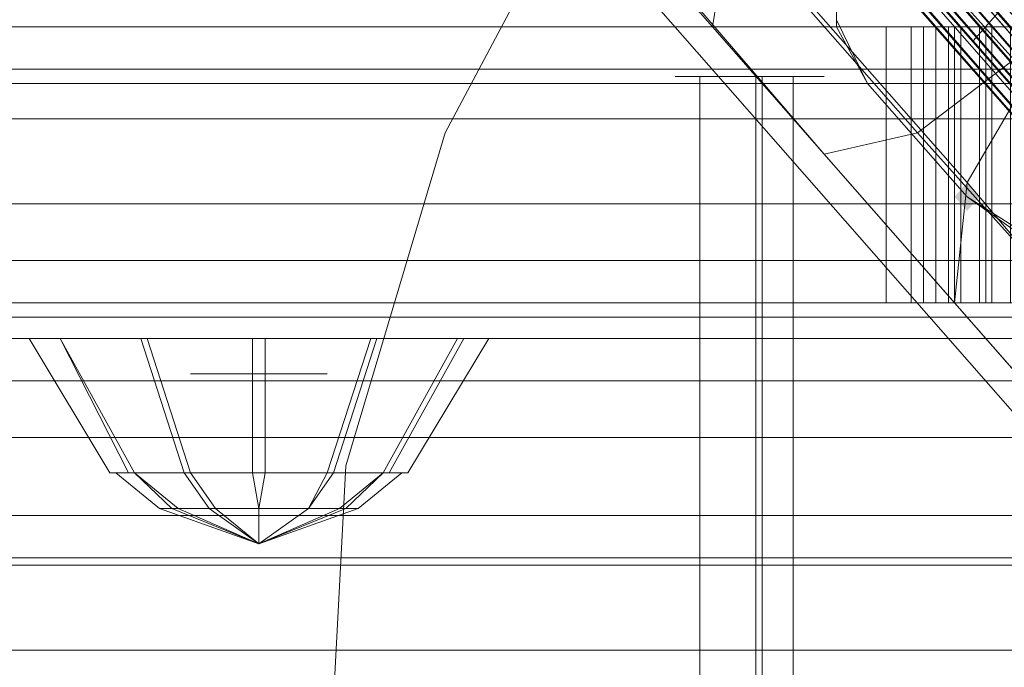
# Model space of a CAD drawing. Units: millimetres. Extents: x 209666 to 216117, y -85304 to -79098.
# Drawn here: x 212719 to 212794, y -81304 to -81255 of the extents above; entities that cross this region are included whole.
import ezdxf

# ---------------------------------------------------------------- set-up
doc = ezdxf.new("R2010")
doc.units = ezdxf.units.MM
doc.layers.add('AQUAWOOD  CWPg169.538', color=250, linetype='Continuous', lineweight=25)
doc.layers.add('МАФЫ НАШИ', color=7, linetype='Continuous', lineweight=25)

# ---------------------------------------------------------------- blocks, each defined once
blk = doc.blocks.new('guil-')
at = {"layer": 'AQUAWOOD  CWPg169.538'}
blk.add_hatch(color=18, dxfattribs=at).paths.add_polyline_path([(210385.222, -81070.471), (210384.748, -81070.945), (210384.273, -81071.419), (210384.748, -81071.894), (210385.222, -81072.368), (210385.696, -81071.894), (210386.17, -81071.419), (210385.696, -81070.945)])
blk.add_hatch(color=18, dxfattribs=at).paths.add_polyline_path([(210385.222, -81070.471), (210384.748, -81070.945), (210384.273, -81071.419), (210384.748, -81071.894), (210385.222, -81072.368), (210385.696, -81071.894), (210386.17, -81071.419), (210385.696, -81070.945)])
at = {"layer": 'AQUAWOOD  CWPg169.538', "color": 18, "lineweight": 13}
for points in [[(210389.964, -81063.358), (210371.944, -81045.812), (210379.057, -81041.07), (210371.944, -81045.812), (210351.078, -81024.946)], [(210320.254, -81014.514), (210344.439, -81038.698), (210365.779, -81060.038), (210384.273, -81078.533), (210398.974, -81093.233), (210409.881, -81104.14), (210416.52, -81110.779), (210416.52, -81101.769), (210409.881, -81095.604), (210409.881, -81104.14), (210409.881, -81095.604), (210399.448, -81085.172), (210398.974, -81093.233), (210384.273, -81078.533), (210385.222, -81070.471), (210367.202, -81052.451), (210365.779, -81060.038), (210344.439, -81038.698), (210346.336, -81031.585)], [(210320.254, -81014.514), (210344.439, -81038.698), (210346.336, -81031.585), (210367.202, -81052.451), (210365.779, -81060.038), (210384.273, -81078.533), (210385.222, -81070.471), (210399.448, -81085.172)], [(210399.448, -81085.172), (210385.222, -81070.471), (210384.273, -81078.533), (210365.779, -81060.038), (210367.202, -81052.451), (210346.336, -81031.585), (210344.439, -81038.698), (210320.254, -81014.514)], [(210346.336, -81031.585), (210344.439, -81038.698), (210365.779, -81060.038), (210367.202, -81052.451), (210385.222, -81070.471), (210384.273, -81078.533), (210398.974, -81093.233), (210399.448, -81085.172), (210409.881, -81095.604), (210409.881, -81104.14), (210409.881, -81095.604), (210416.52, -81101.769), (210416.52, -81110.779), (210409.881, -81104.14), (210398.974, -81093.233), (210384.273, -81078.533), (210365.779, -81060.038), (210344.439, -81038.698), (210320.254, -81014.514)], [(210351.078, -81024.946), (210371.944, -81045.812), (210379.057, -81041.07), (210371.944, -81045.812), (210389.964, -81063.358)], [(210346.336, -81031.585), (210367.202, -81052.451), (210371.944, -81045.812), (210367.202, -81052.451), (210385.222, -81070.471), (210389.964, -81063.358), (210385.222, -81070.471), (210399.448, -81085.172), (210404.191, -81077.584), (210399.448, -81085.172), (210409.881, -81095.604), (210414.623, -81088.017), (210409.881, -81095.604), (210416.52, -81101.769), (210420.788, -81094.656), (210414.623, -81088.017), (210404.191, -81077.584), (210389.964, -81063.358), (210371.944, -81045.812), (210351.078, -81024.946)], [(210346.336, -81031.585), (210367.202, -81052.451), (210371.944, -81045.812), (210367.202, -81052.451), (210385.222, -81070.471), (210389.964, -81063.358), (210385.222, -81070.471), (210399.448, -81085.172), (210404.191, -81077.584), (210399.448, -81085.172), (210409.881, -81095.604), (210414.623, -81088.017), (210409.881, -81095.604), (210416.52, -81101.769), (210420.788, -81094.656), (210414.623, -81088.017), (210404.191, -81077.584), (210389.964, -81063.358), (210371.944, -81045.812), (210351.078, -81024.946)], [(210325.945, -81019.73), (210351.553, -81045.337), (210374.315, -81068.574), (210393.758, -81088.017), (210409.407, -81103.666), (210421.262, -81115.047), (210427.901, -81122.16), (210436.911, -81122.16), (210429.324, -81115.047), (210421.262, -81115.047), (210429.324, -81115.047), (210417.943, -81103.192), (210409.407, -81103.666), (210417.943, -81103.192), (210401.819, -81087.068), (210393.758, -81088.017), (210401.819, -81087.068), (210381.428, -81067.151), (210374.315, -81068.574), (210381.428, -81067.151), (210358.192, -81043.915), (210351.553, -81045.337), (210358.192, -81043.915), (210332.11, -81017.359)], [(210332.11, -81017.359), (210358.192, -81043.915), (210381.428, -81067.151), (210401.819, -81087.068), (210417.943, -81103.192), (210429.324, -81115.047), (210436.911, -81122.16), (210444.025, -81117.892), (210436.911, -81110.779), (210429.324, -81115.047), (210436.911, -81110.779), (210425.056, -81098.45), (210417.943, -81103.192), (210425.056, -81098.45), (210408.933, -81082.326), (210401.819, -81087.068), (210408.933, -81082.326), (210388.541, -81062.409), (210381.428, -81067.151), (210388.541, -81062.409), (210364.831, -81038.698), (210358.192, -81043.915), (210364.831, -81038.698), (210338.749, -81012.142)], [(210338.749, -81012.142), (210364.831, -81038.698), (210388.541, -81062.409)], [(210393.758, -81088.017), (210374.315, -81068.574), (210351.553, -81045.337), (210325.945, -81019.73)], [(210325.945, -81019.73), (210351.553, -81045.337), (210374.315, -81068.574), (210393.758, -81088.017), (210409.407, -81103.666), (210421.262, -81115.047), (210427.901, -81122.16), (210436.911, -81122.16), (210429.324, -81115.047), (210421.262, -81115.047), (210429.324, -81115.047), (210417.943, -81103.192), (210409.407, -81103.666), (210417.943, -81103.192), (210401.819, -81087.068), (210393.758, -81088.017), (210401.819, -81087.068), (210381.428, -81067.151), (210374.315, -81068.574), (210381.428, -81067.151), (210358.192, -81043.915), (210351.553, -81045.337), (210358.192, -81043.915), (210332.11, -81017.359)], [(210332.11, -81017.359), (210358.192, -81043.915), (210381.428, -81067.151), (210401.819, -81087.068), (210417.943, -81103.192), (210429.324, -81115.047), (210436.911, -81122.16), (210444.025, -81117.892), (210436.911, -81110.779), (210429.324, -81115.047), (210436.911, -81110.779), (210425.056, -81098.45), (210417.943, -81103.192), (210425.056, -81098.45), (210408.933, -81082.326), (210401.819, -81087.068), (210408.933, -81082.326), (210388.541, -81062.409), (210381.428, -81067.151), (210388.541, -81062.409), (210364.831, -81038.698), (210358.192, -81043.915), (210364.831, -81038.698), (210338.749, -81012.142)], [(210338.749, -81012.142), (210364.831, -81038.698), (210388.541, -81062.409)], [(210393.758, -81088.017), (210374.315, -81068.574), (210351.553, -81045.337), (210325.945, -81019.73)], [(210336.378, -81113.15), (210337.8, -81089.44), (210345.388, -81067.151), (210357.717, -81046.76), (210365.305, -81044.389), (210370.521, -81038.698), (210373.367, -81031.585)], [(210373.367, -81031.585), (210370.521, -81038.698), (210365.305, -81044.389), (210357.717, -81046.76), (210345.388, -81067.151), (210337.8, -81089.44), (210336.378, -81113.15), (210340.171, -81136.861), (210346.336, -81142.077), (210340.171, -81136.861), (210336.378, -81113.15), (210337.8, -81089.44), (210345.388, -81067.151), (210357.717, -81046.76), (210365.305, -81044.389), (210370.521, -81038.698), (210365.305, -81044.389), (210357.717, -81046.76), (210345.388, -81067.151), (210337.8, -81089.44), (210336.378, -81113.15), (210340.171, -81136.861), (210346.336, -81142.077), (210349.182, -81149.191)], [(210336.378, -81113.15), (210337.8, -81089.44), (210345.388, -81067.151), (210357.717, -81046.76), (210365.305, -81044.389), (210357.717, -81046.76), (210345.388, -81067.151), (210337.8, -81089.44), (210336.378, -81113.15)], [(210349.182, -81149.191), (210346.336, -81142.077), (210340.171, -81136.861), (210336.378, -81113.15), (210337.8, -81089.44), (210345.388, -81067.151), (210357.717, -81046.76), (210365.305, -81044.389), (210370.521, -81038.698), (210373.367, -81031.585)], [(210373.367, -81031.585), (210370.521, -81038.698), (210365.305, -81044.389), (210370.521, -81038.698), (210365.305, -81044.389), (210370.521, -81038.698), (210365.305, -81044.389), (210357.717, -81046.76), (210345.388, -81067.151), (210337.8, -81089.44), (210336.378, -81113.15), (210340.171, -81136.861), (210346.336, -81142.077), (210349.182, -81149.191)], [(210442.602, -81014.039), (210435.963, -81009.771), (210428.376, -81010.246), (210420.788, -81010.72), (210413.201, -81012.142), (210407.51, -81017.833), (210400.397, -81020.204), (210392.809, -81019.256), (210385.696, -81023.049), (210379.531, -81026.843), (210373.367, -81031.585), (210370.521, -81038.698), (210365.305, -81044.389), (210357.717, -81046.76), (210345.388, -81067.151), (210337.8, -81089.44), (210336.378, -81113.15), (210340.171, -81136.861), (210346.336, -81142.077), (210349.182, -81149.191)], [(210349.182, -81149.191), (210346.336, -81142.077), (210340.171, -81136.861), (210336.378, -81113.15), (210337.8, -81089.44), (210345.388, -81067.151), (210357.717, -81046.76), (210365.305, -81044.389), (210370.521, -81038.698), (210373.367, -81031.585), (210379.531, -81026.843), (210385.696, -81023.049), (210392.809, -81019.256), (210400.397, -81020.204), (210407.51, -81017.833), (210413.201, -81012.142), (210420.788, -81010.72), (210428.376, -81010.246), (210435.963, -81009.771), (210442.602, -81014.039), (210450.189, -81014.988), (210457.303, -81012.617), (210479.591, -81020.678)], [(210336.378, -81113.15), (210337.8, -81089.44), (210345.388, -81067.151), (210357.717, -81046.76), (210365.305, -81044.389)], [(210346.336, -81142.077), (210340.171, -81136.861), (210336.378, -81113.15), (210337.8, -81089.44), (210345.388, -81067.151), (210357.717, -81046.76), (210365.305, -81044.389)], [(210345.388, -81067.151), (210357.717, -81046.76), (210345.388, -81067.151)], [(210345.388, -81067.151), (210357.717, -81046.76), (210345.388, -81067.151)], [(210345.388, -81067.151), (210357.717, -81046.76), (210345.388, -81067.151)], [(210345.388, -81067.151), (210357.717, -81046.76), (210345.388, -81067.151)], [(210345.388, -81067.151), (210357.717, -81046.76), (210345.388, -81067.151)], [(210345.388, -81067.151), (210357.717, -81046.76), (210345.388, -81067.151)], [(210208.814, -81063.832), (210456.354, -81063.832), (210451.612, -81062.883), (210213.082, -81062.883), (210451.612, -81062.883), (210446.87, -81063.832), (210217.824, -81063.832), (210446.87, -81063.832), (210441.179, -81066.203), (210223.04, -81066.203)], [(210208.814, -81063.832), (210456.354, -81063.832), (210451.612, -81062.883), (210213.082, -81062.883), (210451.612, -81062.883), (210446.87, -81063.832), (210217.824, -81063.832), (210446.87, -81063.832), (210441.179, -81066.203), (210223.04, -81066.203)], [(210364.831, -81063.358), (210364.831, -81137.809)], [(210369.099, -81063.358), (210369.099, -81137.809)], [(210369.573, -81063.358), (210369.573, -81137.809)], [(210371.944, -81063.358), (210371.944, -81137.809)], [(210377.634, -81063.832), (210385.222, -81071.419), (210377.634, -81063.832)], [(210377.634, -81063.832), (210385.222, -81071.419), (210377.634, -81063.832)], [(210337.8, -81089.44), (210345.388, -81067.151), (210337.8, -81089.44)], [(210337.8, -81089.44), (210345.388, -81067.151), (210337.8, -81089.44)], [(210337.8, -81089.44), (210345.388, -81067.151), (210337.8, -81089.44)], [(210337.8, -81089.44), (210345.388, -81067.151), (210337.8, -81089.44)], [(210337.8, -81089.44), (210345.388, -81067.151), (210337.8, -81089.44)], [(210337.8, -81089.44), (210345.388, -81067.151), (210337.8, -81089.44)], [(209661.57, -81101.769), (210608.103, -81101.769), (210502.353, -81101.769), (210608.103, -81101.769), (209661.57, -81101.769)], [(209661.57, -81078.533), (210608.103, -81078.533), (210608.103, -81101.769), (210511.837, -81101.769), (210507.569, -81101.769), (210504.25, -81101.769), (210502.827, -81101.769), (210504.25, -81101.769), (210507.569, -81101.769), (210511.837, -81101.769), (210608.103, -81101.769), (210608.103, -81078.533), (210608.103, -81101.769), (210608.103, -81097.501), (210608.103, -81101.769), (210607.629, -81101.769), (210605.732, -81101.769), (210602.887, -81101.769), (209666.786, -81101.769)], [(209666.786, -81101.769), (210602.887, -81101.769), (210605.732, -81101.769), (210607.629, -81101.769), (210608.103, -81101.769), (210608.103, -81097.501), (210608.103, -81101.769), (210608.103, -81078.533), (210582.021, -81078.533), (210518.476, -81078.533), (210453.983, -81078.533), (210389.016, -81078.533), (210324.048, -81078.533), (210259.555, -81078.533), (210196.01, -81078.533), (210060.385, -81078.533)], [(209979.768, -81078.533), (210566.846, -81078.533), (209979.768, -81078.533)], [(209979.768, -81078.533), (210566.846, -81078.533), (209979.768, -81078.533)], [(209979.768, -81078.533), (210566.846, -81078.533), (209979.768, -81078.533)], [(209979.768, -81078.533), (210566.846, -81078.533), (209979.768, -81078.533)], [(210315.987, -81080.904), (210313.615, -81080.904), (210319.78, -81089.914), (210313.615, -81080.904)], [(210313.615, -81080.904), (210315.987, -81080.904), (210321.203, -81089.914), (210315.987, -81080.904)], [(210315.987, -81080.904), (210322.151, -81080.904), (210325.471, -81089.914), (210322.151, -81080.904)], [(210322.626, -81080.904), (210315.987, -81080.904), (210321.677, -81089.914)], [(210315.987, -81080.904), (210322.151, -81080.904), (210330.687, -81080.904), (210339.697, -81080.904), (210346.336, -81080.904), (210348.707, -81080.904), (210346.81, -81080.904), (210340.171, -81080.904), (210331.636, -81080.904), (210322.626, -81080.904), (210315.987, -81080.904), (210321.677, -81089.914), (210319.78, -81089.914), (210321.203, -81089.914), (210325.471, -81089.914), (210330.687, -81089.914), (210336.378, -81089.914), (210340.646, -81089.914), (210342.543, -81089.914), (210341.12, -81089.914), (210342.543, -81089.914), (210340.646, -81089.914), (210336.378, -81089.914)], [(210322.151, -81080.904), (210330.687, -81080.904), (210330.687, -81089.914), (210330.687, -81080.904)], [(210331.636, -81080.904), (210322.626, -81080.904), (210325.945, -81089.914), (210322.626, -81080.904)], [(210330.687, -81080.904), (210339.697, -81080.904), (210336.378, -81089.914), (210339.697, -81080.904)], [(210340.171, -81080.904), (210331.636, -81080.904), (210331.636, -81089.914), (210331.636, -81080.904)], [(210346.81, -81080.904), (210340.171, -81080.904), (210336.852, -81089.914), (210340.171, -81080.904)], [(210339.697, -81080.904), (210346.336, -81080.904), (210340.646, -81089.914), (210346.336, -81080.904)], [(210348.707, -81080.904), (210346.81, -81080.904), (210341.12, -81089.914), (210346.81, -81080.904)], [(210346.336, -81080.904), (210348.707, -81080.904), (210342.543, -81089.914), (210348.707, -81080.904)], [(210320.254, -81089.914), (210321.677, -81089.914)], [(210324.522, -81092.285), (210323.574, -81092.285), (210320.254, -81089.914), (210323.574, -81092.285)], [(210321.677, -81089.914), (210320.254, -81089.914)], [(210325.471, -81089.914), (210321.677, -81089.914)], [(210324.522, -81092.285), (210321.677, -81089.914), (210325.945, -81089.914), (210331.636, -81089.914), (210336.852, -81089.914)], [(210323.574, -81092.285), (210324.997, -81092.285), (210321.677, -81089.914), (210324.997, -81092.285)], [(210321.677, -81089.914), (210325.471, -81089.914)], [(210327.368, -81092.285), (210324.522, -81092.285), (210321.677, -81089.914)], [(210324.997, -81092.285), (210327.842, -81092.285), (210325.945, -81089.914), (210327.842, -81092.285)], [(210336.852, -81089.914), (210340.646, -81089.914), (210336.378, -81089.914), (210330.687, -81089.914), (210325.471, -81089.914)], [(210325.471, -81089.914), (210330.687, -81089.914)], [(210331.161, -81092.285), (210327.368, -81092.285), (210325.471, -81089.914), (210327.368, -81092.285)], [(210327.842, -81092.285), (210331.161, -81092.285), (210331.636, -81089.914), (210331.161, -81092.285)], [(210330.687, -81089.914), (210336.378, -81089.914)], [(210334.955, -81092.285), (210331.161, -81092.285), (210330.687, -81089.914), (210331.161, -81092.285)], [(210331.161, -81092.285), (210334.955, -81092.285), (210336.852, -81089.914), (210334.955, -81092.285)], [(210334.955, -81092.285), (210337.8, -81092.285), (210340.646, -81089.914), (210337.8, -81092.285)], [(210337.326, -81092.285), (210334.955, -81092.285), (210336.378, -81089.914), (210334.955, -81092.285)], [(210336.378, -81113.15), (210337.8, -81089.44), (210336.378, -81113.15)], [(210336.378, -81113.15), (210337.8, -81089.44), (210336.378, -81113.15)], [(210336.378, -81113.15), (210337.8, -81089.44), (210336.378, -81113.15)], [(210336.378, -81113.15), (210337.8, -81089.44), (210336.378, -81113.15)], [(210336.378, -81113.15), (210337.8, -81089.44), (210336.378, -81113.15)], [(210336.378, -81113.15), (210337.8, -81089.44), (210336.378, -81113.15)], [(210338.749, -81092.285), (210337.326, -81092.285), (210340.646, -81089.914), (210337.326, -81092.285)], [(210337.8, -81092.285), (210338.749, -81092.285), (210342.068, -81089.914), (210338.749, -81092.285)], [(209757.835, -81101.769), (209661.57, -81101.769), (209662.044, -81101.769), (209663.941, -81101.769), (209666.786, -81101.769), (210602.887, -81101.769), (210605.732, -81101.769), (210607.629, -81101.769), (210608.103, -81101.769), (210511.837, -81101.769)], [(209757.835, -81101.769), (209661.57, -81101.769), (209662.044, -81101.769), (209663.941, -81101.769), (209666.786, -81101.769), (210602.887, -81101.769), (210605.732, -81101.769), (210607.629, -81101.769), (210608.103, -81101.769), (210511.837, -81101.769)], [(209979.768, -81101.769), (210566.846, -81101.769), (209979.768, -81101.769)], [(209979.768, -81101.769), (210566.846, -81101.769), (209979.768, -81101.769)], [(209979.768, -81101.769), (210566.846, -81101.769), (209979.768, -81101.769)], [(209979.768, -81101.769), (210566.846, -81101.769), (209979.768, -81101.769)]]:
    blk.add_lwpolyline(points, dxfattribs=at)
for points in [[(210260.029, -80937.216), (210414.149, -81091.336), (210413.675, -81090.862), (210259.081, -80936.742), (210413.675, -81090.862), (210413.201, -81089.914), (210259.081, -80935.32), (210413.201, -81089.914), (210413.201, -81088.491), (210258.606, -80934.371), (210413.201, -81088.491), (210413.201, -81088.017), (210259.081, -80933.423), (210413.201, -81088.017), (210413.675, -81087.543), (210259.555, -80932.948), (210259.081, -80933.423), (210258.606, -80934.371), (210259.081, -80935.32), (210259.081, -80936.742)], [(210260.029, -80937.216), (210414.149, -81091.336), (210413.675, -81090.862), (210259.081, -80936.742), (210413.675, -81090.862), (210413.201, -81089.914), (210259.081, -80935.32), (210413.201, -81089.914), (210413.201, -81088.491), (210258.606, -80934.371), (210413.201, -81088.491), (210413.201, -81088.017), (210259.081, -80933.423), (210413.201, -81088.017), (210413.675, -81087.543), (210259.555, -80932.948), (210259.081, -80933.423), (210258.606, -80934.371), (210259.081, -80935.32), (210259.081, -80936.742)], [(210260.029, -80932.474), (210414.149, -81087.068), (210413.675, -81087.543), (210259.555, -80932.948)], [(210260.029, -80932.474), (210414.149, -81087.068), (210413.675, -81087.543), (210259.555, -80932.948)], [(210260.503, -80932.474), (210414.623, -81086.594), (210414.149, -81087.068), (210260.029, -80932.474)], [(210260.503, -80932.474), (210414.623, -81086.594), (210414.149, -81087.068), (210260.029, -80932.474)], [(210261.926, -80932.474), (210416.046, -81086.594), (210414.623, -81086.594), (210260.503, -80932.474)], [(210261.926, -80932.474), (210416.046, -81086.594), (210414.623, -81086.594), (210260.503, -80932.474)], [(210264.771, -80936.742), (210418.891, -81090.388), (210418.891, -81089.44), (210264.771, -80935.32)], [(210264.771, -80936.742), (210418.891, -81090.388), (210418.891, -81089.44), (210264.771, -80935.32)], [(210418.891, -81090.862), (210424.108, -81095.604), (210421.736, -81093.233), (210414.623, -81086.594), (210403.242, -81074.739), (210387.593, -81059.09), (210368.15, -81039.647), (210345.388, -81017.359), (210320.254, -80992.225), (210293.224, -80965.195), (210264.771, -80936.742), (210418.891, -81090.862), (210264.771, -80936.742), (210262.874, -80938.639), (210416.994, -81092.759)], [(210418.891, -81090.862), (210424.108, -81095.604), (210421.736, -81093.233), (210414.623, -81086.594), (210403.242, -81074.739), (210387.593, -81059.09), (210368.15, -81039.647), (210345.388, -81017.359), (210320.254, -80992.225), (210293.224, -80965.195), (210264.771, -80936.742), (210418.891, -81090.862), (210264.771, -80936.742), (210262.874, -80938.639), (210416.994, -81092.759)], [(210264.297, -80937.216), (210418.417, -81091.336), (210418.891, -81090.388), (210264.771, -80936.742)], [(210264.297, -80937.216), (210418.417, -81091.336), (210418.891, -81090.388), (210264.771, -80936.742)], [(210263.823, -80937.691), (210264.297, -80937.216), (210418.417, -81091.336), (210417.943, -81091.811), (210263.823, -80937.691), (210417.943, -81091.811), (210417.469, -81092.285), (210263.349, -80938.165), (210417.469, -81092.285), (210416.994, -81092.285), (210262.874, -80938.165), (210416.994, -81092.285), (210415.572, -81092.285), (210261.452, -80938.165), (210415.572, -81092.285), (210414.623, -81091.811), (210260.503, -80937.691), (210414.623, -81091.811), (210414.149, -81091.336), (210260.029, -80937.216), (210260.503, -80937.691), (210261.452, -80938.165), (210262.874, -80938.165), (210263.349, -80938.165)], [(210263.823, -80937.691), (210264.297, -80937.216), (210418.417, -81091.336), (210417.943, -81091.811), (210263.823, -80937.691), (210417.943, -81091.811), (210417.469, -81092.285), (210263.349, -80938.165), (210417.469, -81092.285), (210416.994, -81092.285), (210262.874, -80938.165), (210416.994, -81092.285), (210415.572, -81092.285), (210261.452, -80938.165), (210415.572, -81092.285), (210414.623, -81091.811), (210260.503, -80937.691), (210414.623, -81091.811), (210414.149, -81091.336), (210260.029, -80937.216), (210260.503, -80937.691), (210261.452, -80938.165), (210262.874, -80938.165), (210263.349, -80938.165)], [(210422.211, -81097.501), (210416.994, -81092.759), (210262.874, -80938.639), (210291.327, -80967.092), (210318.358, -80994.122), (210343.491, -81019.256), (210366.253, -81041.544), (210385.696, -81060.987), (210401.345, -81076.636), (210412.726, -81088.017), (210419.84, -81095.13)], [(210422.211, -81097.501), (210416.994, -81092.759), (210262.874, -80938.639), (210291.327, -80967.092), (210318.358, -80994.122), (210343.491, -81019.256), (210366.253, -81041.544), (210385.696, -81060.987), (210401.345, -81076.636), (210412.726, -81088.017), (210419.84, -81095.13)], [(210266.194, -80963.298), (210294.647, -80991.751), (210321.677, -81018.781), (210346.336, -81043.441), (210368.624, -81065.729), (210387.593, -81084.697), (210402.768, -81099.872), (210413.675, -81111.253), (210420.788, -81117.892), (210413.675, -81111.253), (210402.768, -81099.872), (210387.593, -81084.697), (210368.624, -81065.729), (210346.336, -81043.441), (210321.677, -81018.781), (210294.647, -80991.751)], [(210266.194, -80963.298), (210294.647, -80991.751), (210321.677, -81018.781), (210346.336, -81043.441), (210368.624, -81065.729), (210387.593, -81084.697), (210402.768, -81099.872), (210413.675, -81111.253), (210420.788, -81117.892), (210413.675, -81111.253), (210402.768, -81099.872), (210387.593, -81084.697), (210368.624, -81065.729), (210346.336, -81043.441), (210321.677, -81018.781), (210294.647, -80991.751)], [(210368.15, -81039.647), (210366.253, -81041.544), (210385.696, -81060.987), (210387.593, -81059.09)], [(210368.15, -81039.647), (210366.253, -81041.544), (210385.696, -81060.987), (210387.593, -81059.09)], [(210389.964, -81051.028), (210386.17, -81048.657), (210381.428, -81048.657), (210377.634, -81051.028), (210375.263, -81055.296), (210375.263, -81059.564), (210377.634, -81063.832), (210385.222, -81071.419), (210389.016, -81073.79), (210393.758, -81073.79), (210398.026, -81071.419), (210399.923, -81067.626), (210399.923, -81062.883), (210398.026, -81058.616)], [(210389.964, -81051.028), (210386.17, -81048.657), (210381.428, -81048.657), (210377.634, -81051.028), (210375.263, -81055.296), (210375.263, -81059.564), (210377.634, -81063.832), (210385.222, -81071.419), (210389.016, -81073.79), (210393.758, -81073.79), (210398.026, -81071.419), (210399.923, -81067.626), (210399.923, -81062.883), (210398.026, -81058.616)], [(210385.222, -81071.419), (210389.49, -81073.79), (210393.758, -81073.79), (210398.026, -81071.419), (210400.397, -81067.626), (210400.397, -81062.883), (210398.026, -81059.09), (210390.438, -81051.028), (210386.17, -81049.131), (210381.428, -81049.131), (210377.634, -81051.028), (210375.263, -81055.296), (210375.263, -81060.038), (210377.634, -81063.832)], [(210385.222, -81071.419), (210389.49, -81073.79), (210393.758, -81073.79), (210398.026, -81071.419), (210400.397, -81067.626), (210400.397, -81062.883), (210398.026, -81059.09), (210390.438, -81051.028), (210386.17, -81049.131), (210381.428, -81049.131), (210377.634, -81051.028), (210375.263, -81055.296), (210375.263, -81060.038), (210377.634, -81063.832)], [(210375.263, -81060.038), (210375.263, -81059.564), (210375.263, -81060.038), (210377.634, -81063.832), (210375.263, -81059.564), (210375.263, -81055.296)], [(210375.263, -81060.038), (210375.263, -81059.564), (210375.263, -81060.038), (210377.634, -81063.832), (210375.263, -81059.564), (210375.263, -81055.296)], [(210424.108, -81095.604), (210422.211, -81097.501), (210419.84, -81095.13), (210421.736, -81093.233), (210419.84, -81095.13), (210412.726, -81088.017), (210414.623, -81086.594), (210412.726, -81088.017), (210401.345, -81076.636), (210403.242, -81074.739), (210401.345, -81076.636), (210385.696, -81060.987), (210387.593, -81059.09), (210403.242, -81074.739), (210414.623, -81086.594), (210421.736, -81093.233)], [(210424.108, -81095.604), (210422.211, -81097.501), (210419.84, -81095.13), (210421.736, -81093.233), (210419.84, -81095.13), (210412.726, -81088.017), (210414.623, -81086.594), (210412.726, -81088.017), (210401.345, -81076.636), (210403.242, -81074.739), (210401.345, -81076.636), (210385.696, -81060.987), (210387.593, -81059.09), (210403.242, -81074.739), (210414.623, -81086.594), (210421.736, -81093.233)], [(210387.119, -81060.038), (210386.645, -81060.038), (210384.748, -81060.038), (210381.902, -81060.038), (210353.924, -81060.038), (210325.945, -81060.038), (210297.966, -81060.038), (210296.069, -81060.038), (210294.173, -81060.038), (210292.75, -81060.038), (210292.276, -81060.038), (210271.884, -81060.038), (210272.833, -81060.038), (210274.73, -81060.038), (210277.101, -81060.038), (210379.057, -81060.038), (210380.954, -81060.038), (210382.851, -81060.038), (210383.799, -81060.038), (210384.273, -81060.038)], [(210387.119, -81060.038), (210386.645, -81060.038), (210384.748, -81060.038), (210381.902, -81060.038), (210353.924, -81060.038), (210325.945, -81060.038), (210297.966, -81060.038), (210296.069, -81060.038), (210294.173, -81060.038), (210292.75, -81060.038), (210292.276, -81060.038), (210271.884, -81060.038), (210272.833, -81060.038), (210274.73, -81060.038), (210277.101, -81060.038), (210379.057, -81060.038), (210380.954, -81060.038), (210382.851, -81060.038), (210383.799, -81060.038), (210384.273, -81060.038)], [(210379.057, -81060.038), (210277.101, -81060.038), (210277.101, -81078.533), (210379.057, -81078.533)], [(210379.057, -81060.038), (210277.101, -81060.038), (210277.101, -81078.533), (210379.057, -81078.533)], [(210353.924, -81060.038), (210381.902, -81060.038), (210381.902, -81078.533), (210353.924, -81078.533), (210325.945, -81078.533), (210297.966, -81078.533), (210297.966, -81060.038), (210325.945, -81060.038)], [(210353.924, -81060.038), (210381.902, -81060.038), (210381.902, -81078.533), (210353.924, -81078.533), (210325.945, -81078.533), (210297.966, -81078.533), (210297.966, -81060.038), (210325.945, -81060.038)], [(210332.11, -81060.038), (210332.584, -81060.038), (210333.058, -81060.038), (210333.532, -81060.038), (210334.007, -81060.038), (210334.481, -81060.038), (210334.955, -81060.038), (210335.429, -81060.038), (210335.904, -81060.038), (210336.378, -81060.038), (210336.852, -81060.038), (210337.326, -81060.038), (210336.852, -81060.038), (210336.378, -81060.038), (210335.904, -81060.038), (210335.429, -81060.038), (210334.955, -81060.038), (210334.481, -81060.038), (210334.007, -81060.038), (210333.532, -81060.038), (210333.058, -81060.038), (210332.584, -81060.038), (210332.11, -81060.038), (210331.636, -81060.038), (210331.161, -81060.038), (210330.687, -81060.038), (210330.213, -81060.038), (210329.739, -81060.038), (210329.265, -81060.038), (210328.79, -81060.038), (210328.316, -81060.038), (210327.842, -81060.038), (210327.368, -81060.038), (210326.893, -81060.038), (210327.368, -81060.038), (210327.842, -81060.038), (210328.316, -81060.038), (210328.79, -81060.038), (210329.265, -81060.038), (210329.739, -81060.038), (210330.213, -81060.038), (210330.687, -81060.038), (210331.161, -81060.038), (210331.636, -81060.038)], [(210380.954, -81060.038), (210380.954, -81078.533), (210379.057, -81078.533), (210379.057, -81060.038)], [(210380.954, -81060.038), (210380.954, -81078.533), (210379.057, -81078.533), (210379.057, -81060.038)], [(210382.851, -81060.038), (210382.851, -81078.533), (210380.954, -81078.533), (210380.954, -81060.038)], [(210382.851, -81060.038), (210382.851, -81078.533), (210380.954, -81078.533), (210380.954, -81060.038)], [(210381.902, -81060.038), (210384.748, -81060.038), (210384.748, -81078.533), (210381.902, -81078.533)], [(210381.902, -81060.038), (210384.748, -81060.038), (210384.748, -81078.533), (210381.902, -81078.533)], [(210383.799, -81060.038), (210382.851, -81060.038), (210382.851, -81078.533), (210383.799, -81078.533), (210383.799, -81060.038), (210383.799, -81078.533), (210384.273, -81078.533), (210384.273, -81060.038)], [(210383.799, -81060.038), (210382.851, -81060.038), (210382.851, -81078.533), (210383.799, -81078.533), (210383.799, -81060.038), (210383.799, -81078.533), (210384.273, -81078.533), (210384.273, -81060.038)], [(210387.119, -81060.038), (210384.273, -81060.038), (210384.273, -81078.533), (210387.119, -81078.533)], [(210387.119, -81060.038), (210384.273, -81060.038), (210384.273, -81078.533), (210387.119, -81078.533)], [(210386.645, -81060.038), (210387.119, -81060.038), (210387.119, -81078.533), (210386.645, -81078.533), (210386.645, -81060.038), (210386.645, -81078.533), (210384.748, -81078.533), (210384.748, -81060.038)], [(210386.645, -81060.038), (210387.119, -81060.038), (210387.119, -81078.533), (210386.645, -81078.533), (210386.645, -81060.038), (210386.645, -81078.533), (210384.748, -81078.533), (210384.748, -81060.038)], [(210386.17, -81060.038), (210389.016, -81060.038), (210389.016, -81078.533), (210386.17, -81078.533)], [(210386.17, -81060.038), (210386.17, -81078.533), (210386.645, -81078.533), (210386.645, -81060.038)], [(210389.016, -81060.038), (210386.17, -81060.038), (210386.645, -81060.038), (210388.541, -81060.038), (210390.913, -81060.038), (210483.859, -81060.038), (210486.23, -81060.038), (210487.652, -81060.038), (210489.075, -81060.038), (210489.549, -81060.038), (210500.93, -81060.038), (210500.456, -81060.038), (210499.508, -81060.038), (210497.137, -81060.038), (210495.24, -81060.038), (210461.571, -81060.038), (210427.901, -81060.038), (210394.232, -81060.038), (210391.387, -81060.038), (210389.49, -81060.038)], [(210389.016, -81078.533), (210389.49, -81078.533), (210391.387, -81078.533), (210394.232, -81078.533), (210427.901, -81078.533), (210461.571, -81078.533), (210495.24, -81078.533), (210495.24, -81060.038), (210461.571, -81060.038), (210427.901, -81060.038), (210394.232, -81060.038), (210394.232, -81078.533), (210391.387, -81078.533), (210389.49, -81078.533), (210389.016, -81078.533), (210386.17, -81078.533), (210386.17, -81060.038), (210389.016, -81060.038)], [(210386.17, -81060.038), (210386.17, -81078.533), (210386.645, -81078.533), (210386.645, -81060.038)], [(210389.016, -81060.038), (210386.17, -81060.038), (210386.645, -81060.038), (210388.541, -81060.038), (210390.913, -81060.038), (210483.859, -81060.038), (210486.23, -81060.038), (210487.652, -81060.038), (210489.075, -81060.038), (210489.549, -81060.038), (210500.93, -81060.038), (210500.456, -81060.038), (210499.508, -81060.038), (210497.137, -81060.038), (210495.24, -81060.038), (210461.571, -81060.038), (210427.901, -81060.038), (210394.232, -81060.038), (210391.387, -81060.038), (210389.49, -81060.038)], [(210388.541, -81060.038), (210388.541, -81078.533), (210386.645, -81078.533), (210386.645, -81060.038)], [(210388.541, -81060.038), (210388.541, -81078.533), (210386.645, -81078.533), (210386.645, -81060.038)], [(210362.934, -81063.358), (210363.408, -81063.358), (210363.882, -81063.358), (210364.356, -81063.358), (210364.831, -81063.358), (210365.305, -81063.358), (210365.779, -81063.358), (210366.253, -81063.358), (210366.728, -81063.358), (210367.202, -81063.358), (210366.728, -81063.358), (210366.253, -81063.358), (210365.779, -81063.358), (210365.305, -81063.358), (210364.831, -81063.358), (210364.356, -81063.358), (210363.882, -81063.358), (210363.408, -81063.358)], [(210366.728, -81063.358), (210367.202, -81063.358), (210367.676, -81063.358), (210368.15, -81063.358), (210368.624, -81063.358), (210369.099, -81063.358), (210369.573, -81063.358), (210370.047, -81063.358), (210370.521, -81063.358), (210370.995, -81063.358), (210370.521, -81063.358), (210370.047, -81063.358), (210369.573, -81063.358), (210369.099, -81063.358), (210368.624, -81063.358), (210368.15, -81063.358), (210367.676, -81063.358), (210367.202, -81063.358)], [(210367.676, -81063.358), (210368.15, -81063.358), (210368.624, -81063.358), (210369.099, -81063.358), (210369.573, -81063.358), (210370.047, -81063.358), (210370.521, -81063.358), (210370.995, -81063.358), (210371.47, -81063.358), (210371.944, -81063.358), (210371.47, -81063.358), (210370.995, -81063.358), (210370.521, -81063.358), (210370.047, -81063.358), (210369.573, -81063.358), (210369.099, -81063.358), (210368.624, -81063.358), (210368.15, -81063.358)], [(210370.047, -81063.358), (210370.521, -81063.358), (210370.995, -81063.358), (210371.47, -81063.358), (210371.944, -81063.358), (210372.418, -81063.358), (210372.892, -81063.358), (210373.367, -81063.358), (210373.841, -81063.358), (210374.315, -81063.358), (210373.841, -81063.358), (210373.367, -81063.358), (210372.892, -81063.358), (210372.418, -81063.358), (210371.944, -81063.358), (210371.47, -81063.358), (210370.995, -81063.358), (210370.521, -81063.358)], [(210456.354, -81063.832), (210462.045, -81066.203), (210203.597, -81066.203), (210208.814, -81063.832)], [(210456.354, -81063.832), (210462.045, -81066.203), (210203.597, -81066.203), (210208.814, -81063.832)], [(210462.045, -81066.203), (210203.597, -81066.203), (210198.855, -81071.894), (210466.787, -81071.894)], [(210462.045, -81066.203), (210203.597, -81066.203), (210198.855, -81071.894), (210466.787, -81071.894)], [(210436.437, -81071.894), (210441.179, -81066.203), (210223.04, -81066.203), (210227.308, -81071.894), (210436.437, -81071.894), (210227.308, -81071.894), (210228.731, -81075.687), (210435.015, -81075.687), (210228.731, -81075.687), (210229.205, -81079.481), (210434.54, -81079.481), (210229.205, -81079.481), (210228.731, -81083.749), (210435.015, -81083.749), (210228.731, -81083.749), (210227.308, -81087.543), (210436.437, -81087.543), (210435.015, -81083.749), (210434.54, -81079.481), (210435.015, -81075.687)], [(210436.437, -81071.894), (210441.179, -81066.203), (210223.04, -81066.203), (210227.308, -81071.894), (210436.437, -81071.894), (210227.308, -81071.894), (210228.731, -81075.687), (210435.015, -81075.687), (210228.731, -81075.687), (210229.205, -81079.481), (210434.54, -81079.481), (210229.205, -81079.481), (210228.731, -81083.749), (210435.015, -81083.749), (210228.731, -81083.749), (210227.308, -81087.543), (210436.437, -81087.543), (210435.015, -81083.749), (210434.54, -81079.481), (210435.015, -81075.687)], [(210389.016, -81073.79), (210389.49, -81073.79), (210389.016, -81073.79), (210385.222, -81071.419), (210389.49, -81073.79), (210393.758, -81073.79)], [(210389.016, -81073.79), (210389.49, -81073.79), (210389.016, -81073.79), (210385.222, -81071.419), (210389.49, -81073.79), (210393.758, -81073.79)], [(210466.787, -81087.543), (210462.045, -81092.759), (210203.597, -81092.759), (210198.855, -81087.543), (210466.787, -81087.543), (210198.855, -81087.543), (210197.433, -81083.749), (210468.21, -81083.749), (210197.433, -81083.749), (210196.958, -81079.481), (210468.684, -81079.481), (210196.958, -81079.481), (210197.433, -81075.687), (210468.21, -81075.687), (210197.433, -81075.687), (210198.855, -81071.894), (210466.787, -81071.894), (210468.21, -81075.687), (210468.684, -81079.481), (210468.21, -81083.749)], [(210466.787, -81087.543), (210462.045, -81092.759), (210203.597, -81092.759), (210198.855, -81087.543), (210466.787, -81087.543), (210198.855, -81087.543), (210197.433, -81083.749), (210468.21, -81083.749), (210197.433, -81083.749), (210196.958, -81079.481), (210468.684, -81079.481), (210196.958, -81079.481), (210197.433, -81075.687), (210468.21, -81075.687), (210197.433, -81075.687), (210198.855, -81071.894), (210466.787, -81071.894), (210468.21, -81075.687), (210468.684, -81079.481), (210468.21, -81083.749)], [(210324.048, -81078.533), (210389.016, -81078.533), (210453.983, -81078.533), (210518.476, -81078.533), (210582.021, -81078.533), (210608.103, -81078.533), (209661.57, -81078.533), (209955.109, -81078.533), (209959.377, -81078.533), (209969.335, -81078.533), (209983.562, -81078.533), (210000.633, -81078.533), (210018.179, -81078.533), (210035.251, -81078.533), (210048.529, -81078.533), (210057.065, -81078.533), (210060.385, -81078.533), (210196.01, -81078.533), (210259.555, -81078.533)], [(209661.57, -81078.533), (209661.57, -81101.769), (210608.103, -81101.769), (210608.103, -81078.533)], [(209661.57, -81078.533), (209661.57, -81101.769), (210608.103, -81101.769), (210608.103, -81078.533)], [(209666.786, -81078.533), (209663.941, -81078.533), (209662.044, -81078.533), (209663.941, -81078.533), (209666.786, -81078.533), (210602.887, -81078.533)], [(209666.786, -81078.533), (209663.941, -81078.533), (209662.044, -81078.533), (209663.941, -81078.533), (209666.786, -81078.533), (210602.887, -81078.533)], [(209666.786, -81078.533), (209666.786, -81101.769), (210602.887, -81101.769), (210602.887, -81078.533)], [(210602.887, -81078.533), (210602.887, -81101.769), (209666.786, -81101.769), (209666.786, -81078.533)], [(209666.786, -81078.533), (209666.786, -81101.769), (210602.887, -81101.769), (210602.887, -81078.533)], [(210602.887, -81078.533), (210602.887, -81101.769), (209666.786, -81101.769), (209666.786, -81078.533)], [(209979.768, -81078.533), (210566.846, -81078.533), (210566.846, -81101.769), (209979.768, -81101.769)], [(210566.846, -81078.533), (209979.768, -81078.533), (209979.768, -81101.769), (210566.846, -81101.769)], [(209979.768, -81078.533), (209979.768, -81101.769), (210566.846, -81101.769), (210566.846, -81078.533)], [(210566.846, -81078.533), (210566.846, -81101.769), (210566.846, -81078.533), (209979.768, -81078.533), (209979.768, -81101.769), (210566.846, -81101.769)], [(209979.768, -81078.533), (210566.846, -81078.533), (210566.846, -81101.769), (209979.768, -81101.769)], [(210566.846, -81078.533), (209979.768, -81078.533), (209979.768, -81101.769), (210566.846, -81101.769)], [(209979.768, -81078.533), (209979.768, -81101.769), (210566.846, -81101.769), (210566.846, -81078.533)], [(210566.846, -81078.533), (210566.846, -81101.769), (210566.846, -81078.533), (209979.768, -81078.533), (209979.768, -81101.769), (210566.846, -81101.769)], [(210518.476, -81078.533), (210582.021, -81078.533), (210582.021, -81101.769), (210518.476, -81101.769), (210453.983, -81101.769), (210389.016, -81101.769), (210324.048, -81101.769), (210259.555, -81101.769), (210196.01, -81101.769), (210196.01, -81078.533), (210259.555, -81078.533), (210324.048, -81078.533), (210389.016, -81078.533), (210453.983, -81078.533)], [(210518.476, -81078.533), (210582.021, -81078.533), (210582.021, -81101.769), (210518.476, -81101.769), (210453.983, -81101.769), (210389.016, -81101.769), (210324.048, -81101.769), (210259.555, -81101.769), (210196.01, -81101.769), (210196.01, -81078.533), (210259.555, -81078.533), (210324.048, -81078.533), (210389.016, -81078.533), (210453.983, -81078.533)], [(210464.416, -81080.904), (210465.364, -81080.904), (210202.649, -81080.904), (210202.649, -81078.533), (210465.364, -81078.533), (210465.364, -81080.904), (210465.364, -81078.533), (210464.416, -81078.533), (210464.416, -81080.904), (210465.364, -81080.904), (210202.649, -81080.904), (210201.226, -81080.904)], [(210464.416, -81080.904), (210464.416, -81078.533), (210201.226, -81078.533), (210201.226, -81080.904), (210201.226, -81078.533), (210202.649, -81078.533), (210202.649, -81080.904), (210201.226, -81080.904)], [(210465.364, -81078.533), (210202.649, -81078.533), (210201.226, -81078.533), (210464.416, -81078.533)], [(210464.416, -81080.904), (210465.364, -81080.904), (210202.649, -81080.904), (210202.649, -81078.533), (210465.364, -81078.533), (210465.364, -81080.904), (210465.364, -81078.533), (210464.416, -81078.533), (210464.416, -81080.904), (210465.364, -81080.904), (210202.649, -81080.904), (210201.226, -81080.904)], [(210464.416, -81080.904), (210464.416, -81078.533), (210201.226, -81078.533), (210201.226, -81080.904), (210201.226, -81078.533), (210202.649, -81078.533), (210202.649, -81080.904), (210201.226, -81080.904)], [(210465.364, -81078.533), (210202.649, -81078.533), (210201.226, -81078.533), (210464.416, -81078.533)], [(210292.276, -81078.533), (210292.75, -81078.533), (210294.173, -81078.533), (210296.069, -81078.533), (210297.966, -81078.533), (210325.945, -81078.533), (210353.924, -81078.533), (210381.902, -81078.533), (210384.748, -81078.533), (210386.645, -81078.533), (210387.119, -81078.533), (210384.273, -81078.533), (210383.799, -81078.533), (210382.851, -81078.533), (210380.954, -81078.533), (210379.057, -81078.533), (210277.101, -81078.533), (210274.73, -81078.533), (210272.833, -81078.533), (210271.884, -81078.533)], [(210292.276, -81078.533), (210292.75, -81078.533), (210294.173, -81078.533), (210296.069, -81078.533), (210297.966, -81078.533), (210325.945, -81078.533), (210353.924, -81078.533), (210381.902, -81078.533), (210384.748, -81078.533), (210386.645, -81078.533), (210387.119, -81078.533), (210384.273, -81078.533), (210383.799, -81078.533), (210382.851, -81078.533), (210380.954, -81078.533), (210379.057, -81078.533), (210277.101, -81078.533), (210274.73, -81078.533), (210272.833, -81078.533), (210271.884, -81078.533)], [(210500.93, -81078.533), (210489.549, -81078.533), (210489.075, -81078.533), (210487.652, -81078.533), (210486.23, -81078.533), (210483.859, -81078.533), (210390.913, -81078.533), (210388.541, -81078.533), (210386.645, -81078.533), (210386.17, -81078.533), (210389.016, -81078.533), (210386.17, -81078.533), (210386.645, -81078.533), (210388.541, -81078.533), (210390.913, -81078.533), (210483.859, -81078.533), (210486.23, -81078.533), (210487.652, -81078.533), (210489.075, -81078.533), (210489.549, -81078.533)], [(210313.615, -81080.904), (210315.987, -81080.904)], [(210322.626, -81080.904), (210315.987, -81080.904), (210321.677, -81089.914), (210325.945, -81089.914), (210331.636, -81089.914), (210336.852, -81089.914), (210341.12, -81089.914), (210342.543, -81089.914), (210340.646, -81089.914), (210336.378, -81089.914), (210330.687, -81089.914), (210325.471, -81089.914), (210321.203, -81089.914), (210319.78, -81089.914), (210321.677, -81089.914), (210315.987, -81080.904), (210322.626, -81080.904), (210331.636, -81080.904), (210340.171, -81080.904), (210346.81, -81080.904), (210348.707, -81080.904), (210346.336, -81080.904), (210339.697, -81080.904), (210330.687, -81080.904), (210322.151, -81080.904), (210315.987, -81080.904), (210313.615, -81080.904), (210315.987, -81080.904), (210313.615, -81080.904), (210319.78, -81089.914), (210313.615, -81080.904), (210315.987, -81080.904), (210321.203, -81089.914), (210315.987, -81080.904), (210322.151, -81080.904), (210325.471, -81089.914), (210322.151, -81080.904), (210330.687, -81080.904), (210330.687, -81089.914), (210330.687, -81080.904), (210339.697, -81080.904), (210336.378, -81089.914), (210339.697, -81080.904), (210346.336, -81080.904), (210340.646, -81089.914), (210346.336, -81080.904), (210348.707, -81080.904), (210342.543, -81089.914), (210348.707, -81080.904), (210346.81, -81080.904), (210341.12, -81089.914), (210346.81, -81080.904), (210340.171, -81080.904), (210336.852, -81089.914), (210340.171, -81080.904), (210331.636, -81080.904), (210331.636, -81089.914), (210331.636, -81080.904), (210322.626, -81080.904), (210325.945, -81089.914)], [(210325.945, -81080.904), (210326.419, -81080.904), (210326.893, -81080.904), (210327.368, -81080.904), (210327.842, -81080.904), (210328.316, -81080.904), (210328.79, -81080.904), (210329.265, -81080.904), (210329.739, -81080.904), (210330.213, -81080.904), (210330.687, -81080.904), (210331.161, -81080.904), (210331.636, -81080.904), (210332.11, -81080.904), (210332.584, -81080.904), (210333.058, -81080.904), (210333.532, -81080.904), (210334.007, -81080.904), (210334.481, -81080.904), (210334.955, -81080.904), (210335.429, -81080.904), (210335.904, -81080.904), (210336.378, -81080.904), (210335.904, -81080.904), (210335.429, -81080.904), (210334.955, -81080.904), (210334.481, -81080.904), (210334.007, -81080.904), (210333.532, -81080.904), (210333.058, -81080.904), (210332.584, -81080.904), (210332.11, -81080.904), (210331.636, -81080.904), (210331.161, -81080.904), (210330.687, -81080.904), (210330.213, -81080.904), (210329.739, -81080.904), (210329.265, -81080.904), (210328.79, -81080.904), (210328.316, -81080.904), (210327.842, -81080.904), (210327.368, -81080.904), (210326.893, -81080.904), (210326.419, -81080.904)], [(210325.945, -81080.904), (210326.419, -81080.904), (210326.893, -81080.904), (210327.368, -81080.904), (210327.842, -81080.904), (210328.316, -81080.904), (210328.79, -81080.904), (210329.265, -81080.904), (210329.739, -81080.904), (210330.213, -81080.904), (210330.687, -81080.904), (210331.161, -81080.904), (210331.636, -81080.904), (210332.11, -81080.904), (210332.584, -81080.904), (210333.058, -81080.904), (210333.532, -81080.904), (210334.007, -81080.904), (210334.481, -81080.904), (210334.955, -81080.904), (210335.429, -81080.904), (210335.904, -81080.904), (210336.378, -81080.904), (210335.904, -81080.904), (210335.429, -81080.904), (210334.955, -81080.904), (210334.481, -81080.904), (210334.007, -81080.904), (210333.532, -81080.904), (210333.058, -81080.904), (210332.584, -81080.904), (210332.11, -81080.904), (210331.636, -81080.904), (210331.161, -81080.904), (210330.687, -81080.904), (210330.213, -81080.904), (210329.739, -81080.904), (210329.265, -81080.904), (210328.79, -81080.904), (210328.316, -81080.904), (210327.842, -81080.904), (210327.368, -81080.904), (210326.893, -81080.904), (210326.419, -81080.904)], [(210328.316, -81080.904), (210328.79, -81080.904), (210329.265, -81080.904), (210329.739, -81080.904), (210330.213, -81080.904), (210330.687, -81080.904), (210331.161, -81080.904), (210331.636, -81080.904), (210332.11, -81080.904), (210332.584, -81080.904), (210333.058, -81080.904), (210333.532, -81080.904), (210334.007, -81080.904), (210334.481, -81080.904), (210334.955, -81080.904), (210335.429, -81080.904), (210335.904, -81080.904), (210336.378, -81080.904), (210336.852, -81080.904), (210337.326, -81080.904), (210337.8, -81080.904), (210338.275, -81080.904), (210338.749, -81080.904), (210338.275, -81080.904), (210337.8, -81080.904), (210337.326, -81080.904), (210336.852, -81080.904), (210336.378, -81080.904), (210335.904, -81080.904), (210335.429, -81080.904), (210334.955, -81080.904), (210334.481, -81080.904), (210334.007, -81080.904), (210333.532, -81080.904), (210333.058, -81080.904), (210332.584, -81080.904), (210332.11, -81080.904), (210331.636, -81080.904), (210331.161, -81080.904), (210330.687, -81080.904), (210330.213, -81080.904), (210329.739, -81080.904), (210329.265, -81080.904), (210328.79, -81080.904)], [(210325.945, -81083.275), (210326.419, -81083.275), (210326.893, -81083.275), (210327.368, -81083.275), (210327.842, -81083.275), (210328.316, -81083.275), (210328.79, -81083.275), (210329.265, -81083.275), (210329.739, -81083.275), (210330.213, -81083.275), (210330.687, -81083.275), (210331.161, -81083.275), (210331.636, -81083.275), (210332.11, -81083.275), (210332.584, -81083.275), (210333.058, -81083.275), (210333.532, -81083.275), (210334.007, -81083.275), (210334.481, -81083.275), (210334.955, -81083.275), (210335.429, -81083.275), (210335.904, -81083.275), (210336.378, -81083.275), (210335.904, -81083.275), (210335.429, -81083.275), (210334.955, -81083.275), (210334.481, -81083.275), (210334.007, -81083.275), (210333.532, -81083.275), (210333.058, -81083.275), (210332.584, -81083.275), (210332.11, -81083.275), (210331.636, -81083.275), (210331.161, -81083.275), (210330.687, -81083.275), (210330.213, -81083.275), (210329.739, -81083.275), (210329.265, -81083.275), (210328.79, -81083.275), (210328.316, -81083.275), (210327.842, -81083.275), (210327.368, -81083.275), (210326.893, -81083.275), (210326.419, -81083.275)], [(210441.179, -81092.759), (210223.04, -81092.759), (210227.308, -81087.543), (210436.437, -81087.543)], [(210441.179, -81092.759), (210223.04, -81092.759), (210227.308, -81087.543), (210436.437, -81087.543)], [(210341.12, -81089.914), (210336.852, -81089.914), (210331.636, -81089.914), (210325.945, -81089.914), (210321.677, -81089.914), (210325.945, -81089.914), (210321.677, -81089.914), (210319.78, -81089.914), (210321.203, -81089.914), (210325.471, -81089.914), (210330.687, -81089.914), (210336.378, -81089.914), (210340.646, -81089.914), (210342.068, -81089.914), (210340.646, -81089.914), (210336.852, -81089.914)], [(210341.12, -81089.914), (210336.852, -81089.914), (210331.636, -81089.914), (210325.945, -81089.914), (210321.677, -81089.914), (210319.78, -81089.914), (210321.203, -81089.914), (210325.471, -81089.914), (210330.687, -81089.914), (210336.378, -81089.914), (210340.646, -81089.914), (210342.543, -81089.914)], [(210320.254, -81089.914), (210321.677, -81089.914)], [(210320.254, -81089.914), (210321.677, -81089.914)], [(210321.677, -81089.914), (210324.522, -81092.285), (210327.368, -81092.285), (210325.471, -81089.914), (210327.368, -81092.285), (210331.161, -81092.285), (210330.687, -81089.914), (210331.161, -81092.285), (210334.955, -81092.285), (210336.378, -81089.914), (210334.955, -81092.285), (210337.326, -81092.285), (210340.646, -81089.914), (210337.326, -81092.285), (210338.749, -81092.285), (210342.068, -81089.914), (210338.749, -81092.285), (210337.8, -81092.285), (210340.646, -81089.914), (210337.8, -81092.285), (210334.955, -81092.285), (210336.852, -81089.914), (210334.955, -81092.285), (210331.161, -81092.285), (210331.636, -81089.914), (210331.161, -81092.285), (210327.842, -81092.285), (210325.945, -81089.914), (210327.842, -81092.285), (210324.997, -81092.285), (210321.677, -81089.914), (210324.997, -81092.285), (210323.574, -81092.285), (210320.254, -81089.914), (210323.574, -81092.285), (210324.522, -81092.285), (210321.677, -81089.914), (210320.254, -81089.914), (210321.677, -81089.914), (210325.945, -81089.914), (210331.636, -81089.914), (210336.852, -81089.914), (210340.646, -81089.914), (210342.068, -81089.914), (210340.646, -81089.914), (210336.378, -81089.914), (210330.687, -81089.914), (210325.471, -81089.914)], [(210336.852, -81089.914), (210340.646, -81089.914), (210336.378, -81089.914), (210330.687, -81089.914), (210325.471, -81089.914), (210321.677, -81089.914), (210325.945, -81089.914), (210331.636, -81089.914)], [(210331.636, -81089.914), (210336.852, -81089.914), (210331.636, -81089.914), (210325.945, -81089.914)], [(210342.068, -81089.914), (210340.646, -81089.914)], [(210340.646, -81089.914), (210342.068, -81089.914)], [(210331.161, -81092.285), (210331.161, -81094.656), (210334.955, -81092.285), (210331.161, -81094.656), (210337.8, -81092.285), (210331.161, -81094.656), (210338.749, -81092.285), (210331.161, -81094.656), (210337.326, -81092.285), (210331.161, -81094.656), (210334.955, -81092.285), (210331.161, -81094.656), (210331.161, -81092.285), (210331.161, -81094.656), (210327.368, -81092.285), (210331.161, -81094.656), (210324.522, -81092.285), (210331.161, -81094.656), (210323.574, -81092.285), (210331.161, -81094.656), (210324.997, -81092.285), (210331.161, -81094.656), (210327.842, -81092.285), (210331.161, -81094.656)], [(210324.522, -81092.285), (210331.161, -81094.656), (210323.574, -81092.285)], [(210323.574, -81092.285), (210331.161, -81094.656), (210324.997, -81092.285)], [(210327.368, -81092.285), (210331.161, -81094.656), (210324.522, -81092.285)], [(210324.997, -81092.285), (210331.161, -81094.656), (210327.842, -81092.285)], [(210331.161, -81092.285), (210331.161, -81094.656), (210327.368, -81092.285)], [(210327.842, -81092.285), (210331.161, -81094.656), (210331.161, -81092.285)], [(210338.749, -81092.285), (210331.161, -81094.656), (210337.326, -81092.285)], [(210337.326, -81092.285), (210331.161, -81094.656), (210334.955, -81092.285)], [(210334.955, -81092.285), (210331.161, -81094.656), (210331.161, -81092.285)], [(210331.161, -81092.285), (210331.161, -81094.656), (210334.955, -81092.285)], [(210334.955, -81092.285), (210331.161, -81094.656), (210337.8, -81092.285)], [(210337.8, -81092.285), (210331.161, -81094.656), (210338.749, -81092.285)], [(210462.045, -81092.759), (210203.597, -81092.759), (210208.814, -81095.604), (210456.354, -81095.604)], [(210462.045, -81092.759), (210203.597, -81092.759), (210208.814, -81095.604), (210456.354, -81095.604)], [(210446.87, -81095.604), (210441.179, -81092.759), (210223.04, -81092.759), (210217.824, -81095.604), (210446.87, -81095.604), (210217.824, -81095.604), (210213.082, -81096.079), (210451.612, -81096.079), (210213.082, -81096.079), (210208.814, -81095.604), (210456.354, -81095.604), (210451.612, -81096.079)], [(210446.87, -81095.604), (210441.179, -81092.759), (210223.04, -81092.759), (210217.824, -81095.604), (210446.87, -81095.604), (210217.824, -81095.604), (210213.082, -81096.079), (210451.612, -81096.079), (210213.082, -81096.079), (210208.814, -81095.604), (210456.354, -81095.604), (210451.612, -81096.079)], [(210196.01, -81101.769), (210259.555, -81101.769), (210324.048, -81101.769), (210389.016, -81101.769), (210453.983, -81101.769), (210518.476, -81101.769), (210582.021, -81101.769), (210608.103, -81101.769), (210502.353, -81101.769), (210608.103, -81101.769), (210582.021, -81101.769), (210518.476, -81101.769), (210453.983, -81101.769), (210389.016, -81101.769), (210324.048, -81101.769), (210259.555, -81101.769), (210196.01, -81101.769), (210060.385, -81101.769), (210057.065, -81101.769), (210048.529, -81101.769), (210057.065, -81101.769), (210060.385, -81101.769)]]:
    blk.add_lwpolyline(points, close=True, dxfattribs=at)
blk = doc.blocks.new('егнльапва')
at = {"layer": 'МАФЫ НАШИ'}
blk.add_spline([(209666.255, -81731.972), (209695.699, -81304.031), (209917.161, -80744.55), (210618.781, -80326.787), (211042.921, -80037.514), (211565.816, -79416.551), (211934.918, -79225.959), (212263.115, -79124.229), (212833.066, -79238.255), (213442.084, -79588.699), (214262.881, -79690.541), (214598.603, -79723.958), (215133.801, -79883.81), (215358.788, -80142.587), (215481.019, -80350.142), (215736.667, -80873.661), (215791.762, -81069.14), (215829.745, -81281.14)], degree=3, dxfattribs=at)
at = {"layer": 'МАФЫ НАШИ', "yscale": 1.1406}
blk.add_blockref('guil-', (2406.169, 11201.632), dxfattribs=at)

msp = doc.modelspace()

# ---------------------------------------------------------------- block references
at = {"layer": 'МАФЫ НАШИ'}
msp.add_blockref('егнльапва', (0, 0), dxfattribs=at)

doc.saveas('drawing.dxf')
